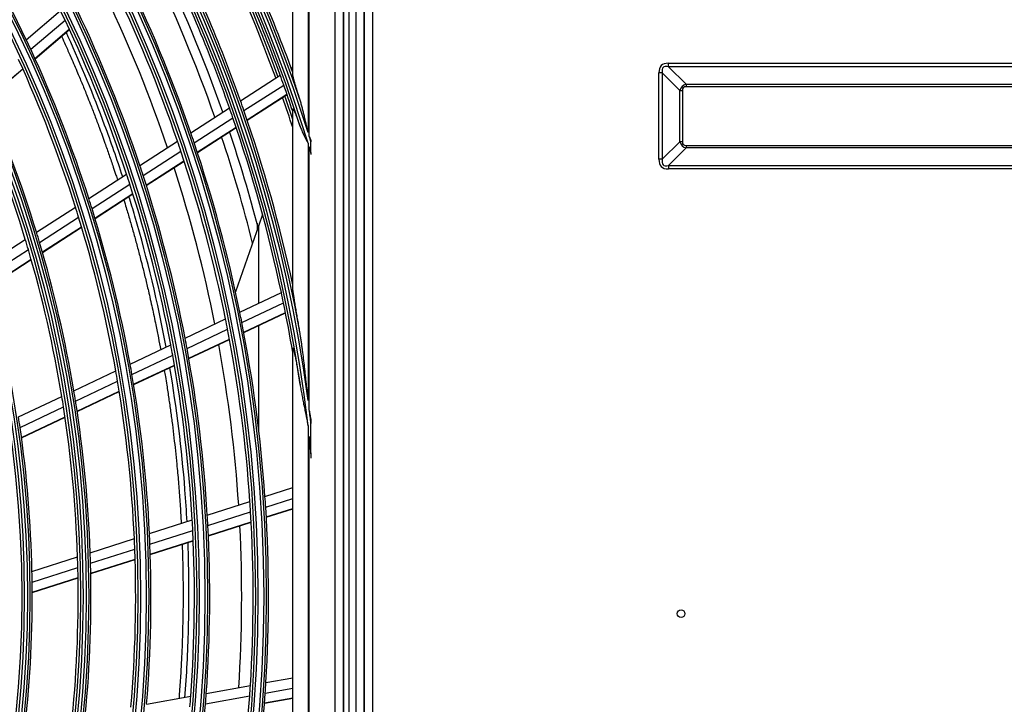
# Model space of a CAD drawing. Units: inches. Extents: x 4 to 17328, y 3 to 6145.
# Drawn here: x 2332 to 2525, y 3543 to 3677 of the extents above; entities that cross this region are included whole.
import ezdxf

# ---------------------------------------------------------------- set-up
doc = ezdxf.new("R2010")
doc.units = ezdxf.units.IN
doc.header["$MEASUREMENT"] = 0
doc.layers.add('LG-Product', color=3, linetype='Continuous')

msp = doc.modelspace()

# ---------------------------------------------------------------- linework, layer by layer
at = {"layer": 'LG-Product'}
for p, q in [((2398.155454, 2578.707459), (2398.155454, 3906.307459)), ((2399.755454, 3906.307459), (2399.755454, 2604.407459)), ((2399.755454, 2627.907459), (2399.755454, 3906.307459)), ((2401.355454, 3906.307459), (2401.355454, 2579.507459)), ((2395.624221, 3858.806668), (2395.624221, 3269.00825)), ((2395.755454, 3268.907459), (2395.755454, 3858.907459)), ((2396.755454, 3858.907459), (2396.755454, 3268.907459)), ((2393.967555, 3857.150002), (2393.967555, 3270.664916)), ((2385.755454, 3666.067949), (2385.755454, 3690.747972)), ((2388.755454, 3685.9261), (2388.755454, 3654.677326)), ((2388.986582, 3653.945842), (2388.986582, 3685.382931)), ((2333.589633, 3672.848472), (2340.294579, 3678.533924)), ((2334.466829, 3670.970063), (2341.186139, 3676.667696)), ((2335.274928, 3669.203738), (2342.00804, 3674.913073)), ((2335.303472, 3669.14064), (2342.037053, 3674.850373)), ((2459.298648, 3667.573875), (2459.298648, 3668.251256)), ((2459.298648, 3668.251256), (2701.21226, 3668.251256)), ((2325.936575, 3661.28529), (2332.894058, 3667.184881)), ((2325.964409, 3661.221591), (2332.922442, 3667.121648)), ((2375.518991, 3660.914175), (2383.283861, 3665.917572)), ((2385.438571, 3667.305987), (2385.755454, 3667.510176)), ((2458.089039, 3666.364265), (2457.411658, 3666.364265)), ((2457.411658, 3649.450653), (2457.411658, 3666.364265)), ((2461.527961, 3662.925343), (2458.089039, 3666.364265)), ((2458.089039, 3666.364265), (2458.089039, 3649.450653)), ((2459.298648, 3667.573875), (2462.73757, 3664.134953)), ((2701.21226, 3667.573875), (2459.298648, 3667.573875)), ((2376.201093, 3658.974449), (2383.978716, 3663.986064)), ((2462.73757, 3664.134953), (2462.73757, 3663.651109)), ((2462.73757, 3664.134953), (2697.773339, 3664.134953)), ((2376.827382, 3657.153619), (2384.617263, 3662.173132)), ((2376.849524, 3657.088674), (2384.639812, 3662.10845)), ((2461.527961, 3662.925343), (2462.011804, 3662.925343)), ((2461.527961, 3652.889575), (2461.527961, 3662.925343)), ((2462.011804, 3662.925343), (2462.011804, 3652.889575)), ((2697.773339, 3663.651109), (2462.73757, 3663.651109)), ((2365.793978, 3654.647734), (2373.359772, 3659.522853)), ((2385.755454, 3624.313507), (2385.755454, 3659.237888)), ((2366.458875, 3652.696922), (2374.038177, 3657.580745)), ((2367.068576, 3650.865403), (2374.66082, 3655.757566)), ((2367.090046, 3650.800025), (2374.682712, 3655.69246)), ((2355.828372, 3648.226263), (2363.196772, 3652.97419)), ((2388.755454, 3652.61567), (2388.755454, 3602.248961)), ((2389.31833, 3650.780153), (2389.31833, 3652.88435)), ((2458.089039, 3649.450653), (2461.527961, 3652.889575)), ((2462.011804, 3652.889575), (2461.527961, 3652.889575)), ((2462.73757, 3652.163809), (2697.773339, 3652.163809)), ((2462.73757, 3652.163809), (2462.73757, 3651.679965)), ((2356.474035, 3646.263057), (2363.856821, 3651.020254)), ((2388.986582, 3600.483577), (2388.986582, 3651.867043)), ((2462.73757, 3651.679965), (2459.298648, 3648.241044)), ((2697.773339, 3651.679965), (2462.73757, 3651.679965)), ((2357.065077, 3644.419515), (2364.461665, 3649.185605)), ((2357.085965, 3644.353763), (2364.483035, 3649.120163)), ((2458.089039, 3649.450653), (2457.411658, 3649.450653)), ((2345.834471, 3641.78656), (2353.224155, 3646.548202)), ((2459.298648, 3648.241044), (2701.21226, 3648.241044)), ((2459.298648, 3648.241044), (2459.298648, 3647.563662)), ((2701.21226, 3647.563662), (2459.298648, 3647.563662)), ((2346.45898, 3639.809724), (2353.864496, 3644.581567)), ((2347.029614, 3637.953032), (2354.450341, 3642.734676)), ((2347.049678, 3637.886748), (2354.470921, 3642.668725)), ((2335.589605, 3635.185145), (2343.222199, 3640.103308)), ((2336.190195, 3633.192896), (2343.840838, 3638.12269)), ((2378.755454, 3636.942834), (2378.755454, 3635.512209)), ((2379.856285, 3638.634507), (2379.137645, 3636.596361)), ((2336.737587, 3631.321228), (2344.405599, 3636.262213)), ((2336.756869, 3631.25444), (2344.425486, 3636.195816)), ((2379.137645, 3636.596361), (2374.53802, 3623.551306)), ((2379.137645, 3621.308976), (2379.137645, 3636.596361)), ((2325.524379, 3628.699483), (2333.404944, 3633.77743)), ((2326.098906, 3626.69044), (2334.000107, 3631.781684)), ((2326.621112, 3624.802543), (2334.542129, 3629.906555)), ((2326.639381, 3624.735103), (2334.561176, 3629.839617)), ((2375.38763, 3619.538021), (2383.525027, 3623.383899)), ((2375.792206, 3617.517112), (2383.944133, 3621.369857)), ((2376.15763, 3615.62168), (2384.323476, 3619.481003)), ((2376.170383, 3615.554059), (2384.336683, 3619.413597)), ((2364.669111, 3614.47226), (2372.594202, 3618.217798)), ((2365.053, 3612.441574), (2372.993564, 3616.194424)), ((2379.137645, 3596.092742), (2379.137645, 3616.954457)), ((2365.398355, 3610.536657), (2373.353764, 3614.296524)), ((2365.410482, 3610.468741), (2373.366409, 3614.228852)), ((2353.920158, 3609.392115), (2361.868142, 3613.148473)), ((2385.755454, 3515.412453), (2385.755454, 3612.402465)), ((2354.281297, 3607.350677), (2362.246308, 3611.115082)), ((2342.901281, 3604.184399), (2351.110526, 3608.064234)), ((2354.604702, 3605.435386), (2362.586073, 3609.207523)), ((2354.615942, 3605.36705), (2362.597869, 3609.13945)), ((2343.236693, 3602.130802), (2351.46535, 3606.019811)), ((2343.5351, 3600.203697), (2351.782439, 3604.101534)), ((2343.545499, 3600.134964), (2351.79349, 3604.03311)), ((2332.075616, 3599.067999), (2340.551567, 3603.073883)), ((2332.382995, 3597.001153), (2340.881141, 3601.017527)), ((2332.654313, 3595.061245), (2341.173772, 3599.087692)), ((2332.663624, 3594.991997), (2341.18392, 3599.01884)), ((2388.755454, 3597.287763), (2388.755454, 3530.527155)), ((2389.31833, 3592.049297), (2389.31833, 3597.786495)), ((2388.986582, 3532.570798), (2388.986582, 3595.24412)), ((2380.316469, 3583.476454), (2385.755454, 3585.222328)), ((2380.453802, 3581.420027), (2385.755454, 3583.121818)), ((2369.028434, 3579.853079), (2377.374616, 3582.532141)), ((2380.568697, 3579.493113), (2385.755454, 3581.158024)), ((2380.572506, 3579.424404), (2385.755454, 3581.088091)), ((2369.143981, 3577.789658), (2377.506458, 3580.473951)), ((2357.708349, 3576.219415), (2366.078639, 3578.906217)), ((2369.23774, 3575.85596), (2377.615851, 3578.545271)), ((2369.240899, 3575.787042), (2377.619555, 3578.476528)), ((2346.103996, 3572.494504), (2354.74943, 3575.269624)), ((2357.799936, 3574.148304), (2366.188159, 3576.840861)), ((2346.16849, 3570.414696), (2354.834368, 3573.196378)), ((2357.870579, 3572.207185), (2366.276031, 3574.905273)), ((2357.872803, 3572.137967), (2366.27884, 3574.836243)), ((2334.703121, 3568.834908), (2343.629433, 3571.700188)), ((2346.212806, 3568.465127), (2354.898358, 3571.253125)), ((2334.738093, 3566.745623), (2343.687779, 3569.618406)), ((2346.214146, 3568.395625), (2354.900383, 3571.183843)), ((2334.753882, 3564.786897), (2343.726013, 3567.666885)), ((2334.754074, 3564.717027), (2343.727086, 3567.597297)), ((2368.831753, 3544.961064), (2377.456219, 3546.527811)), ((2380.496163, 3547.080056), (2385.755454, 3548.035476)), ((2357.134224, 3542.836054), (2365.783604, 3544.407327)), ((2368.676981, 3542.900214), (2377.318286, 3544.47002)), ((2380.363903, 3545.023296), (2385.755454, 3546.002742)), ((2380.221124, 3543.029255), (2385.755454, 3544.034638)), ((2380.226268, 3543.097865), (2385.755454, 3544.102314))]:
    msp.add_line(p, q, dxfattribs=at)
for centre, radius in [((2102.755454, 3563.907459), 277.804748), ((2102.755454, 3563.907459), 277.308609), ((2102.755454, 3563.907459), 276.191391), ((2102.755454, 3563.907459), 275.695252), ((2102.755454, 3563.907459), 266.304748), ((2102.755454, 3563.907459), 265.808609), ((2102.755454, 3563.907459), 264.691391), ((2102.755454, 3563.907459), 264.195252), ((2102.755454, 3563.907459), 254.804748), ((2102.755454, 3563.907459), 254.308609), ((2102.755454, 3563.907459), 253.191391), ((2102.755454, 3563.907459), 252.695252), ((2102.755454, 3563.907459), 243.054748), ((2102.755454, 3563.907459), 242.558609), ((2102.755454, 3563.907459), 241.941391), ((2102.755454, 3563.907459), 241.445252), ((2102.755454, 3563.907459), 231.554748), ((2102.755454, 3563.907459), 231.058609), ((2102.755454, 3563.907459), 230.441391), ((2102.755454, 3563.907459), 229.945252), ((2461.755418, 3560.563697), 0.75)]:
    msp.add_circle(centre, radius, dxfattribs=at)
for radius, start, end in [(287.941391, 6.65712043, 82.56013074), (288.558609, 7.63561443, 81.67406263), (299.441391, 17.23224734, 72.45866702), (300.058609, 17.60824926, 72.08956938), (287.445252, 8.29348072, 81.70651928), (289.054748, 10.2527023, 79.7472977), (298.945252, 17.92207356, 72.07792644), (300.554748, 18.847691, 71.152309), (301, 20.09127624, 27.20071497), (255.25, 25.26472854, 32.299372), (298.5, 19.98306736, 27.08906117), (297.5, 19.94035331, 26.66089114), (298, 19.96293144, 26.68493863), (289.5, 19.57762455, 26.67068294), (287, 19.46036415, 26.54967305), (285.5, 19.38947715, 26.07661508), (283.7, 19.30441017, 25.98503647), (278.25, 19.03287398, 26.108481), (275.25, 18.8798607, 25.95055065), (273, 18.76362283, 25.40983566), (263.75, 25.3107171, 25.76001654), (266.75, 18.42703543, 25.48313355), (263.75, 18.26001654, 25.3107171), (255.25, 24.799372, 25.26472854), (255.25, 17.76472854, 24.799372), (252.25, 17.58166288, 24.61035171), (298.5, 19.58906117, 19.98306736), (301, 19.9149408, 20.09127624), (298.5, 18.54508114, 19.58906117), (243.5, 17.02095888, 24.03134124), (298, 18.25676791, 19.18512105), (241, 16.85298055, 23.85785805), (289.5, 19.17068294, 19.57762455), (297.5, 17.96237108, 19.16065983), (287, 19.04967305, 19.46036415), (289.5, 12.16426782, 19.17068294), (287, 11.96036415, 19.04967305), (278.25, 18.608481, 19.03287398), (285.5, 14.65196989, 18.57713116), (275.25, 18.45055065, 18.8798607), (278.25, 11.53287398, 18.608481), (283.7, 14.11073903, 18.48385809), (300.058609, 17.24940782, 17.46176672), (275.25, 11.3798607, 18.45055065), (299.441391, 16.86489204, 17.08233178), (263.75, 17.8107171, 18.26001654), (266.75, 17.98313355, 18.42703543), (273, 11.26335764, 17.91205329), (263.75, 10.76001654, 17.8107171), (266.75, 10.92703543, 17.98313355), (255.25, 17.299372, 17.76472854), (252.25, 17.11035171, 17.58166288), (255.25, 10.26472854, 17.299372), (252.25, 10.08166288, 17.11035171), (243.5, 16.53134124, 17.02095888), (241, 16.35785805, 16.85298055), (243.5, 9.52095888, 16.53134124), (241, 9.35298055, 16.35785805), (287, 11.54967305, 11.96036415), (287, 9.57706375, 11.54967305), (278.25, 11.108481, 11.53287398), (275.25, 10.95055065, 11.3798607), (278.25, 4.03287398, 11.108481), (275.25, 3.8798607, 10.95055065), (266.75, 10.48313355, 10.92703543), (263.75, 10.3107171, 10.76001654), (266.75, 3.42703543, 10.48313355), (273, 3.76258214, 10.40951379), (263.75, 3.26001654, 10.3107171), (252.25, 9.61035171, 10.08166288), (255.25, 9.799372, 10.26472854), (252.25, 2.58166288, 9.61035171), (255.25, 2.76472854, 9.799372), (243.5, 9.03134124, 9.52095888), (241, 8.85785805, 9.35298055), (243.5, 2.02095888, 9.03134124), (241, 1.85298055, 8.85785805), (288.558609, 6.74252373, 7.28209037), (232, 8.2009435, 8.71699686), (232, 1.21699686, 8.2009435), (287.941391, 5.60873371, 6.24787454), (278.25, 3.608481, 4.03287398), (275.25, 3.45055065, 3.8798607), (278.25, 356.53287398, 3.608481), (266.75, 2.98313355, 3.42703543), (275.25, 356.3798607, 3.45055065), (263.75, 2.8107171, 3.26001654), (266.75, 355.92703543, 2.98313355), (273, 356.26314176, 2.90941441), (252.25, 2.11035171, 2.58166288), (255.25, 2.299372, 2.76472854), (263.75, 355.76001654, 2.8107171), (252.25, 355.08166288, 2.11035171), (255.25, 355.26472854, 2.299372), (241, 1.35785805, 1.85298055), (243.5, 1.53134124, 2.02095888), (241, 354.35298055, 1.35785805), (243.5, 354.52095888, 1.53134124), (232, 0.7009435, 1.21699686), (232, 353.71699686, 0.7009435), (275.25, 355.95055065, 356.3798607), (278.25, 356.108481, 356.53287398), (263.75, 355.3107171, 355.76001654), (266.75, 355.48313355, 355.92703543), (275.25, 348.8798607, 355.95055065), (278.25, 349.03287398, 356.108481), (266.75, 348.42703543, 355.48313355)]:
    msp.add_arc((2102.755454, 3563.907459), radius, start, end, dxfattribs=at)
for centre, major_axis, ratio, start_param, end_param in [((2489.653468, 3636.009445), (-31.766561, 31.766561), 0.1736238612, 6.1112751989, 6.4550954154), ((2489.653468, 3636.009445), (-31.422803, 31.422803), 0.1125149124, 6.1112751989, 6.4550954154), ((2474.412501, 3651.250412), (-12.463449, 12.463449), 0.2836721901, 6.1112751989, 6.4550954154), ((2474.412501, 3651.250412), (-12.217908, 12.217908), 0.1736238612, 6.1112751989, 6.4550954154), ((2474.412501, 3664.564506), (12.463449, 12.463449), 0.2836721901, 2.9696825453, 3.3135027619), ((2474.412501, 3664.564506), (-12.217908, -12.217908), 0.1736238612, 6.1112751989, 6.4550954154), ((2489.653468, 3679.805473), (-31.766561, -31.766561), 0.1736238612, 6.1112751989, 6.4550954154), ((2489.653468, 3679.805473), (31.422803, 31.422803), 0.1125149124, 2.9696825453, 3.3135027619)]:
    msp.add_ellipse(centre, major_axis=major_axis, ratio=ratio, start_param=start_param, end_param=end_param, dxfattribs=at)
for points, knots in [([(2340.482896, 3673.529315), (2340.564813, 3673.35055), (2340.86871, 3672.685391), (2341.500959, 3671.28607), (2342.261451, 3669.56791), (2343.010958, 3667.838694), (2343.751274, 3666.101309), (2344.584215, 3664.103896), (2345.401071, 3662.0925), (2346.204297, 3660.06959), (2346.993684, 3658.035506), (2347.766478, 3655.987268), (2348.430266, 3654.18523), (2349.083821, 3652.375958), (2349.816199, 3650.297372), (2350.530671, 3648.206569), (2351.07448, 3646.572983), (2351.351856, 3645.725311), (2351.456164, 3645.404441)], [0, 0, 0, 0, 0.019917711, 0.0740419807, 0.1552283853, 0.209352655, 0.2634769247, 0.3446633292, 0.4258497338, 0.4799740035, 0.5611604081, 0.6423468126, 0.6964710823, 0.7505953521, 0.8317817566, 0.9129681612, 0.9670924309, 1, 1, 1, 1]), ([(2352.462653, 3646.04855), (2351.350329, 3649.45614), (2348.09285, 3658.781418), (2344.237329, 3668.098272), (2341.536392, 3674.001479), (2341.398229, 3674.301949)], [0, 0, 0, 0, 0.349327437, 0.9668354165, 1, 1, 1, 1]), ([(2387.194664, 3661.002735), (2387.119976, 3661.239137), (2387.045812, 3661.474657), (2386.898769, 3661.943723), (2386.825889, 3662.17727), (2386.717788, 3662.52588), (2386.681959, 3662.641797), (2386.628565, 3662.815204), (2386.610826, 3662.872927), (2386.575474, 3662.988211), (2386.557858, 3663.045776), (2386.470256, 3663.332728), (2386.401568, 3663.55985), (2386.301352, 3663.895905), (2386.26842, 3664.007148), (2386.203684, 3664.227835), (2386.171879, 3664.33728), (2386.109653, 3664.554029), (2386.07923, 3664.661336), (2386.034911, 3664.82031), (2386.020359, 3664.872969), (2385.991761, 3664.977533), (2385.977754, 3665.029294), (2385.936829, 3665.182466), (2385.91095, 3665.281932), (2385.874963, 3665.425884), (2385.863443, 3665.472986), (2385.841538, 3665.565104), (2385.83113, 3665.610228), (2385.811905, 3665.697005), (2385.803066, 3665.738741), (2385.787234, 3665.818294), (2385.780239, 3665.856115), (2385.771445, 3665.909254), (2385.768798, 3665.926366), (2385.764143, 3665.95924), (2385.762134, 3665.975024), (2385.757239, 3666.019639), (2385.755454, 3666.045894), (2385.755454, 3666.067949)], [0, 0, 0, 0, 0.125, 0.125, 0.25, 0.25, 0.3125, 0.3125, 0.34375, 0.34375, 0.375, 0.375, 0.5, 0.5, 0.5625, 0.5625, 0.625, 0.625, 0.6875, 0.6875, 0.71875, 0.71875, 0.75, 0.75, 0.8125, 0.8125, 0.84375, 0.84375, 0.875, 0.875, 0.90625, 0.90625, 0.9375, 0.9375, 0.953125, 0.953125, 0.96875, 0.96875, 1, 1, 1, 1]), ([(2388.755454, 3654.677326), (2388.637176, 3655.209525), (2388.517903, 3655.741613), (2388.336131, 3656.538344), (2388.275063, 3656.803696), (2388.151647, 3657.333853), (2388.089301, 3657.598657), (2387.962885, 3658.127579), (2387.898821, 3658.391698), (2387.768296, 3658.919038), (2387.70185, 3659.182263), (2387.599528, 3659.576155), (2387.564973, 3659.707295), (2387.494833, 3659.968806), (2387.45924, 3660.099219), (2387.386671, 3660.359185), (2387.349702, 3660.48874), (2387.273848, 3660.746711), (2387.234978, 3660.875133), (2387.194664, 3661.002735)], [0, 0, 0, 0, 0.25, 0.25, 0.375, 0.375, 0.5, 0.5, 0.625, 0.625, 0.75, 0.75, 0.8125, 0.8125, 0.875, 0.875, 0.9375, 0.9375, 1, 1, 1, 1]), ([(2385.755454, 3659.237888), (2385.755454, 3659.276005), (2385.760156, 3659.301187), (2385.773145, 3659.313135), (2385.776113, 3659.314533), (2385.782668, 3659.315272), (2385.793457, 3659.31334), (2385.807032, 3659.302557), (2385.822375, 3659.286153), (2385.827796, 3659.279732), (2385.839164, 3659.265122), (2385.845062, 3659.256997), (2385.863341, 3659.23038), (2385.876305, 3659.209655), (2385.903551, 3659.163144), (2385.917833, 3659.137355), (2385.94011, 3659.095373), (2385.947669, 3659.080845), (2385.962901, 3659.051061), (2385.970592, 3659.035772), (2386.009389, 3658.957525), (2386.041498, 3658.889252), (2386.090783, 3658.780762), (2386.107401, 3658.743569), (2386.140965, 3658.667388), (2386.157945, 3658.628319), (2386.208852, 3658.509807), (2386.242872, 3658.428797), (2386.311013, 3658.263749), (2386.345133, 3658.179704), (2386.413432, 3658.009185), (2386.44761, 3657.922707), (2386.515997, 3657.74773), (2386.550206, 3657.659229), (2386.618631, 3657.480498), (2386.652848, 3657.390267), (2386.721274, 3657.208294), (2386.755513, 3657.116468), (2386.857909, 3656.839771), (2386.925768, 3656.653629), (2387.060753, 3656.278655), (2387.12788, 3656.089819), (2387.194664, 3655.899849)], [0, 0, 0, 0, 0.0625, 0.0625, 0.078125, 0.078125, 0.09375, 0.125, 0.125, 0.140625, 0.140625, 0.15625, 0.15625, 0.1875, 0.1875, 0.21875, 0.21875, 0.234375, 0.234375, 0.25, 0.25, 0.3125, 0.3125, 0.34375, 0.34375, 0.375, 0.375, 0.4375, 0.4375, 0.5, 0.5, 0.5625, 0.5625, 0.625, 0.625, 0.6875, 0.6875, 0.75, 0.75, 0.875, 0.875, 1, 1, 1, 1]), ([(2387.194664, 3655.899849), (2387.219636, 3655.828816), (2387.245249, 3655.757973), (2387.297737, 3655.616637), (2387.324609, 3655.54615), (2387.406928, 3655.335532), (2387.464123, 3655.19612), (2387.64207, 3654.780445), (2387.769236, 3654.506761), (2388.036233, 3653.963413), (2388.176051, 3653.69374), (2388.390839, 3653.289738), (2388.463269, 3653.155152), (2388.572538, 3652.95307), (2388.609065, 3652.885675), (2388.682219, 3652.750764), (2388.718864, 3652.683202), (2388.755454, 3652.61567)], [0, 0, 0, 0, 0.0625, 0.0625, 0.125, 0.125, 0.25, 0.25, 0.5, 0.5, 0.75, 0.75, 0.875, 0.875, 0.9375, 0.9375, 1, 1, 1, 1]), ([(2389.31833, 3650.780153), (2389.31833, 3650.720213), (2389.31833, 3650.660198), (2389.31833, 3650.540018), (2389.31833, 3650.479786), (2389.31833, 3650.41966)], [0, 0, 0, 0, 0.5, 0.5, 1, 1, 1, 1]), ([(2352.692214, 3641.498509), (2352.845657, 3641.000098), (2353.241429, 3639.70075), (2353.866131, 3637.591128), (2354.558552, 3635.167311), (2355.228918, 3632.732125), (2355.805543, 3630.555518), (2356.365394, 3628.371115), (2356.908384, 3626.17898), (2357.431334, 3623.976351), (2358.000427, 3621.489675), (2358.48546, 3619.271112), (2359.007831, 3616.764563), (2359.443463, 3614.585392), (2359.752428, 3612.959943), (2359.898115, 3612.173839)], [0, 0, 0, 0, 0.052478204, 0.1365777731, 0.2206773421, 0.3047769112, 0.3888764803, 0.4449428596, 0.5290424287, 0.6131419978, 0.6692083771, 0.7813411359, 0.8374075153, 0.9215070843, 1, 1, 1, 1]), ([(2360.974864, 3612.718022), (2359.348964, 3621.425435), (2356.979235, 3631.297929), (2354.090678, 3640.892681), (2353.698197, 3642.161477)], [0, 0, 0, 0, 0.8672346028, 1, 1, 1, 1]), ([(2387.194664, 3615.356301), (2387.12879, 3615.748675), (2387.06266, 3616.140394), (2386.930089, 3616.922348), (2386.863647, 3617.312585), (2386.73073, 3618.09134), (2386.664251, 3618.479861), (2386.531666, 3619.254835), (2386.465554, 3619.641293), (2386.367151, 3620.219007), (2386.33448, 3620.411247), (2386.269524, 3620.794954), (2386.237239, 3620.986422), (2386.173231, 3621.368429), (2386.141568, 3621.558604), (2386.079256, 3621.936642), (2386.048596, 3622.124545), (2386.003699, 3622.404194), (2385.988917, 3622.497041), (2385.959809, 3622.681861), (2385.945472, 3622.773905), (2385.917481, 3622.956227), (2385.903815, 3623.046571), (2385.877325, 3623.225249), (2385.864499, 3623.313587), (2385.839953, 3623.48769), (2385.828231, 3623.573465), (2385.811802, 3623.699513), (2385.806519, 3623.74109), (2385.798951, 3623.802662), (2385.796488, 3623.823054), (2385.791694, 3623.863542), (2385.78936, 3623.883668), (2385.782608, 3623.94332), (2385.778444, 3623.98206), (2385.770941, 3624.05705), (2385.767601, 3624.093302), (2385.761959, 3624.1627), (2385.759654, 3624.195851), (2385.756404, 3624.258099), (2385.755454, 3624.287211), (2385.755454, 3624.313507)], [0, 0, 0, 0, 0.125, 0.125, 0.25, 0.25, 0.375, 0.375, 0.5, 0.5, 0.5625, 0.5625, 0.625, 0.625, 0.6875, 0.6875, 0.75, 0.75, 0.78125, 0.78125, 0.8125, 0.8125, 0.84375, 0.84375, 0.875, 0.875, 0.90625, 0.90625, 0.921875, 0.921875, 0.9296875, 0.9296875, 0.9375, 0.9375, 0.953125, 0.953125, 0.96875, 0.96875, 0.984375, 0.984375, 1, 1, 1, 1]), ([(2388.755454, 3602.248961), (2388.703328, 3602.797401), (2388.650189, 3603.345751), (2388.541413, 3604.442158), (2388.485827, 3604.990221), (2388.372026, 3606.086038), (2388.313812, 3606.633791), (2388.194428, 3607.728948), (2388.133274, 3608.276229), (2388.007578, 3609.369939), (2387.943041, 3609.916391), (2387.809816, 3611.008298), (2387.741146, 3611.553755), (2387.634012, 3612.37095), (2387.597607, 3612.643181), (2387.523112, 3613.187241), (2387.485026, 3613.459071), (2387.406713, 3614.002224), (2387.366494, 3614.273548), (2387.283133, 3614.815515), (2387.240016, 3615.086164), (2387.194664, 3615.356301)], [0, 0, 0, 0, 0.125, 0.125, 0.25, 0.25, 0.375, 0.375, 0.5, 0.5, 0.625, 0.625, 0.75, 0.75, 0.8125, 0.8125, 0.875, 0.875, 0.9375, 0.9375, 1, 1, 1, 1]), ([(2385.755454, 3612.402465), (2385.755454, 3612.428811), (2385.756081, 3612.452542), (2385.758252, 3612.483019), (2385.759183, 3612.492321), (2385.76094, 3612.50477), (2385.761588, 3612.508677), (2385.763001, 3612.515874), (2385.763766, 3612.519171), (2385.767893, 3612.534101), (2385.772161, 3612.541083), (2385.782941, 3612.543542), (2385.789206, 3612.538955), (2385.798012, 3612.526713), (2385.799822, 3612.523938), (2385.803537, 3612.517754), (2385.805447, 3612.514334), (2385.811242, 3612.503291), (2385.815215, 3612.494855), (2385.827409, 3612.466786), (2385.835908, 3612.444411), (2385.849078, 3612.406622), (2385.853527, 3612.393346), (2385.862429, 3612.365924), (2385.866896, 3612.351736), (2385.880341, 3612.307945), (2385.88936, 3612.277128), (2385.907478, 3612.21302), (2385.916577, 3612.179722), (2385.93027, 3612.12829), (2385.934844, 3612.110891), (2385.943947, 3612.07586), (2385.948485, 3612.0582), (2385.971109, 3611.969263), (2385.989008, 3611.896101), (2386.024512, 3611.747067), (2386.042114, 3611.671179), (2386.07708, 3611.517383), (2386.094443, 3611.439468), (2386.128962, 3611.282051), (2386.146119, 3611.202547), (2386.18025, 3611.042246), (2386.197232, 3610.961404), (2386.247673, 3610.718505), (2386.280724, 3610.555638), (2386.345918, 3610.228557), (2386.378058, 3610.064337), (2386.441568, 3609.734849), (2386.472937, 3609.569577), (2386.566025, 3609.072481), (2386.626731, 3608.739389), (2386.745876, 3608.070771), (2386.80431, 3607.735234), (2386.919151, 3607.062248), (2386.975556, 3606.724795), (2387.08649, 3606.048319), (2387.141019, 3605.709293), (2387.194664, 3605.3696)], [0, 0, 0, 0, 0.015625, 0.015625, 0.0234375, 0.0234375, 0.02734375, 0.02734375, 0.03125, 0.03125, 0.046875, 0.046875, 0.0625, 0.0625, 0.06640625, 0.06640625, 0.0703125, 0.0703125, 0.078125, 0.078125, 0.09375, 0.09375, 0.1015625, 0.1015625, 0.109375, 0.109375, 0.125, 0.125, 0.140625, 0.140625, 0.1484375, 0.1484375, 0.15625, 0.15625, 0.1875, 0.1875, 0.21875, 0.21875, 0.25, 0.25, 0.28125, 0.28125, 0.3125, 0.3125, 0.375, 0.375, 0.4375, 0.4375, 0.5, 0.5, 0.625, 0.625, 0.75, 0.75, 0.875, 0.875, 1, 1, 1, 1]), ([(2360.613099, 3608.14001), (2360.6811, 3607.73809), (2360.842403, 3606.771003), (2361.135014, 3604.953746), (2361.481389, 3602.683976), (2361.846275, 3600.12375), (2362.186174, 3597.557364), (2362.501225, 3594.983304), (2362.790991, 3592.403983), (2363.026043, 3590.106393), (2363.269391, 3587.516254), (2363.462976, 3585.210048), (2363.676421, 3582.322296), (2363.81478, 3580.157914), (2363.901716, 3578.570571), (2363.924144, 3578.141732)], [0, 0, 0, 0, 0.0407976747, 0.0980976938, 0.1840477224, 0.269997751, 0.3559477796, 0.4418978082, 0.5278478368, 0.6137978654, 0.6710978845, 0.7856979227, 0.8429979417, 0.9575979799, 1, 1, 1, 1]), ([(2365.064166, 3578.529998), (2364.952609, 3580.61307), (2364.287834, 3590.761111), (2363.039203, 3600.808771), (2361.694993, 3608.687272)], [0, 0, 0, 0, 0.2049284306, 1, 1, 1, 1]), ([(2387.194664, 3605.3696), (2387.248027, 3605.031688), (2387.303915, 3604.694116), (2387.420126, 3604.019452), (2387.480449, 3603.682361), (2387.604774, 3603.008456), (2387.668772, 3602.671659), (2387.799482, 3601.998542), (2387.866201, 3601.662173), (2388.001397, 3600.989596), (2388.069873, 3600.653389), (2388.207576, 3599.980923), (2388.276801, 3599.644665), (2388.415014, 3598.971897), (2388.484, 3598.635387), (2388.586605, 3598.130298), (2388.620662, 3597.961882), (2388.68838, 3597.624922), (2388.722, 3597.456365), (2388.755454, 3597.287763)], [0, 0, 0, 0, 0.125, 0.125, 0.25, 0.25, 0.375, 0.375, 0.5, 0.5, 0.625, 0.625, 0.75, 0.75, 0.875, 0.875, 0.9375, 0.9375, 1, 1, 1, 1]), ([(2389.31833, 3598.664371), (2389.264689, 3598.967857), (2389.210169, 3599.271193), (2389.127188, 3599.725993), (2389.099328, 3599.877557), (2389.043231, 3600.180617), (2389.014954, 3600.332107), (2388.986582, 3600.483577)], [0, 0, 0, 0, 0.5, 0.5, 0.75, 0.75, 1, 1, 1, 1]), ([(2388.986582, 3595.24412), (2389.001371, 3595.065706), (2389.016093, 3594.887285), (2389.045226, 3594.530419), (2389.088549, 3593.995087), (2389.187014, 3592.745783), (2389.26697, 3591.67462), (2389.31833, 3590.960367)], [0, 0, 0, 0, 0.125, 0.125, 0.25, 0.5, 1, 1, 1, 1]), ([(2389.31833, 3592.049297), (2389.31833, 3591.867816), (2389.31833, 3591.686273), (2389.31833, 3591.323258), (2389.31833, 3591.141792), (2389.31833, 3590.960367)], [0, 0, 0, 0, 0.5, 0.5, 1, 1, 1, 1]), ([(2364.105125, 3574.075989), (2364.124836, 3573.539322), (2364.172228, 3572.13089), (2364.230551, 3569.849318), (2364.271327, 3567.230258), (2364.28587, 3564.608263), (2364.27415, 3561.985022), (2364.236111, 3559.360229), (2364.171684, 3556.733485), (2364.080846, 3554.10639), (2363.976589, 3551.770791), (2363.837215, 3549.142373), (2363.689746, 3546.806182), (2363.54829, 3544.874492), (2363.48899, 3544.110757), (2363.47484, 3543.930921)], [0, 0, 0, 0, 0.0536211196, 0.1406684804, 0.2277158412, 0.314763202, 0.4018105629, 0.4888579237, 0.5759052845, 0.6629526453, 0.7500000061, 0.80803158, 0.9240947278, 0.9821263016, 1, 1, 1, 1]), ([(2364.652954, 3544.125322), (2365.000124, 3548.600211), (2365.525037, 3558.722504), (2365.464368, 3568.824143), (2365.251444, 3574.435966)], [0, 0, 0, 0, 0.4423544868, 1, 1, 1, 1])]:
    msp.add_open_spline(points, degree=3, knots=knots, dxfattribs=at)
for points in [[(2385.755454, 3666.067949), (2385.755454, 3666.190632), (2385.755454, 3666.31315), (2385.755454, 3666.435504)], [(2385.755454, 3658.845597), (2385.755454, 3658.976565), (2385.755454, 3659.107328), (2385.755454, 3659.237888)], [(2389.31833, 3653.23574), (2389.208646, 3653.4728), (2389.097805, 3653.709411), (2388.986582, 3653.945842)], [(2389.31833, 3653.23574), (2389.31833, 3653.118975), (2389.31833, 3653.001838), (2389.31833, 3652.88435)], [(2388.986582, 3651.867043), (2389.097922, 3651.38474), (2389.208408, 3650.902238), (2389.31833, 3650.41966)], [(2385.755454, 3624.313507), (2385.755454, 3624.512832), (2385.755454, 3624.711495), (2385.755454, 3624.909508)], [(2385.755454, 3611.656805), (2385.755454, 3611.906707), (2385.755454, 3612.155245), (2385.755454, 3612.402465)], [(2389.31833, 3598.664371), (2389.31833, 3598.371812), (2389.31833, 3598.079184), (2389.31833, 3597.786495)]]:
    msp.add_open_spline(points, degree=3, dxfattribs=at)

doc.saveas('drawing.dxf')
